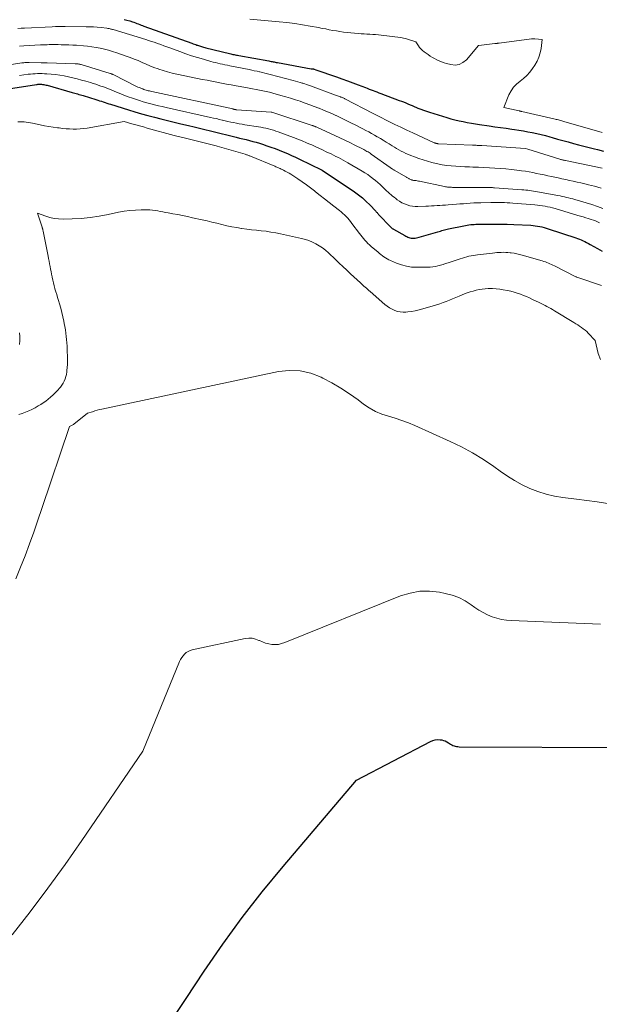
# Model space of a CAD drawing. Units: feet. Extents: x 1199172 to 1204172, y 7076370 to 7083870.
# Drawn here: x 1199730 to 1199881, y 7080976 to 7081233 of the extents above; entities that cross this region are included whole.
import ezdxf

# ---------------------------------------------------------------- set-up
doc = ezdxf.new("R2010")
doc.units = ezdxf.units.FT
doc.header["$MEASUREMENT"] = 0
doc.layers.add('Level 44', color=7, linetype='Continuous', lineweight=0)
doc.layers.add('Level 45', color=7, linetype='Continuous', lineweight=0)

msp = doc.modelspace()

# ---------------------------------------------------------------- linework, layer by layer
at = {"layer": 'Level 44', "color": 32, "linetype": 'Continuous', "lineweight": 30, "flags": 128}
for points, elevation in [([(1199757.07, 7081232.84), (1199757.82, 7081232.65), (1199758.56, 7081232.44), (1199759.27, 7081232.22), (1199759.65, 7081232.09), (1199760.02, 7081231.96), (1199760.4, 7081231.82), (1199760.77, 7081231.67), (1199761.14, 7081231.52), (1199761.51, 7081231.37), (1199761.88, 7081231.23), (1199762.25, 7081231.09), (1199774.76, 7081226.62), (1199775.09, 7081226.5), (1199775.42, 7081226.39), (1199775.75, 7081226.27), (1199776.07, 7081226.16), (1199776.2, 7081226.11), (1199776.47, 7081226.02), (1199776.73, 7081225.93), (1199777.01, 7081225.85), (1199777.28, 7081225.77), (1199777.55, 7081225.69), (1199777.82, 7081225.62), (1199778.1, 7081225.55), (1199778.37, 7081225.48), (1199784.57, 7081223.95), (1199784.87, 7081223.87), (1199785.16, 7081223.81), (1199785.46, 7081223.74), (1199785.76, 7081223.68), (1199786.06, 7081223.62), (1199786.36, 7081223.56), (1199786.66, 7081223.5), (1199786.96, 7081223.44), (1199794.83, 7081222.02), (1199795.1, 7081221.97), (1199795.38, 7081221.92), (1199795.66, 7081221.87), (1199795.93, 7081221.82), (1199796.21, 7081221.77), (1199796.49, 7081221.72), (1199796.76, 7081221.66), (1199797.04, 7081221.61), (1199805.85, 7081219.97), (1199806.23, 7081219.96), (1199806.28, 7081219.96), (1199806.34, 7081219.95), (1199806.4, 7081219.94), (1199806.46, 7081219.93), (1199806.51, 7081219.92), (1199806.57, 7081219.9), (1199806.62, 7081219.88), (1199806.67, 7081219.86), (1199807.06, 7081219.68), (1199812.41, 7081217.86), (1199813.85, 7081217.36), (1199815.29, 7081216.85), (1199816.72, 7081216.33), (1199818.14, 7081215.79), (1199819.99, 7081215.09), (1199820.49, 7081214.9), (1199820.99, 7081214.71), (1199821.49, 7081214.51), (1199821.98, 7081214.32), (1199822.48, 7081214.13), (1199822.98, 7081213.94), (1199823.48, 7081213.75), (1199823.97, 7081213.56), (1199828.82, 7081211.76), (1199829.38, 7081211.55), (1199829.94, 7081211.33), (1199830.5, 7081211.1), (1199831.06, 7081210.87), (1199831.62, 7081210.63), (1199832.17, 7081210.4), (1199832.73, 7081210.16), (1199833.28, 7081209.92), (1199833.65, 7081209.76), (1199834.4, 7081209.45), (1199835.15, 7081209.16), (1199835.91, 7081208.9), (1199836.68, 7081208.65), (1199841.23, 7081207.27), (1199842.28, 7081206.97), (1199843.33, 7081206.69), (1199844.39, 7081206.45), (1199845.46, 7081206.23), (1199846.54, 7081206.03), (1199847.61, 7081205.84), (1199848.69, 7081205.66), (1199849.77, 7081205.5), (1199852.25, 7081205.12), (1199853.74, 7081204.9), (1199855.22, 7081204.68), (1199856.71, 7081204.47), (1199858.2, 7081204.26), (1199858.83, 7081204.17), (1199860, 7081203.99), (1199861.17, 7081203.81), (1199862.33, 7081203.6), (1199863.49, 7081203.38), (1199864.65, 7081203.13), (1199865.8, 7081202.86), (1199866.95, 7081202.57), (1199868.09, 7081202.26), (1199868.71, 7081202.08), (1199870.08, 7081201.69), (1199871.46, 7081201.31), (1199872.83, 7081200.93), (1199874.2, 7081200.55), (1199875.58, 7081200.18), (1199876.96, 7081199.81), (1199878.34, 7081199.46), (1199879.72, 7081199.11), (1199880.47, 7081198.92), (1199882.1, 7081198.51)], 2250), ([(1199726.98, 7081214.76), (1199734.22, 7081215.9), (1199734.38, 7081215.93), (1199734.55, 7081215.95), (1199734.72, 7081215.96), (1199734.9, 7081215.98), (1199735.07, 7081215.98), (1199735.24, 7081215.98), (1199735.41, 7081215.97), (1199735.58, 7081215.95), (1199735.84, 7081215.92), (1199736.14, 7081215.87), (1199736.44, 7081215.82), (1199736.74, 7081215.75), (1199737.03, 7081215.68), (1199743.51, 7081213.84), (1199743.87, 7081213.74), (1199744.23, 7081213.63), (1199744.59, 7081213.53), (1199744.95, 7081213.42), (1199745.31, 7081213.32), (1199745.67, 7081213.21), (1199746.03, 7081213.1), (1199746.39, 7081212.99), (1199749.72, 7081211.97), (1199750.2, 7081211.82), (1199750.69, 7081211.67), (1199751.17, 7081211.51), (1199751.65, 7081211.35), (1199752.12, 7081211.19), (1199752.6, 7081211.04), (1199753.09, 7081210.88), (1199753.57, 7081210.73), (1199758.2, 7081209.3), (1199759.89, 7081208.78), (1199761.59, 7081208.29), (1199763.28, 7081207.81), (1199764.99, 7081207.35), (1199766.69, 7081206.91), (1199768.4, 7081206.48), (1199770.12, 7081206.06), (1199771.84, 7081205.65), (1199773.88, 7081205.18), (1199775.31, 7081204.85), (1199776.73, 7081204.51), (1199778.16, 7081204.17), (1199779.58, 7081203.82), (1199779.63, 7081203.81), (1199781.03, 7081203.47), (1199782.42, 7081203.12), (1199783.82, 7081202.77), (1199785.22, 7081202.43), (1199786.28, 7081202.17), (1199787.15, 7081201.95), (1199788.02, 7081201.73), (1199788.89, 7081201.52), (1199789.76, 7081201.3), (1199790.63, 7081201.07), (1199791.49, 7081200.83), (1199792.35, 7081200.58), (1199793.2, 7081200.31), (1199794.27, 7081199.95), (1199795.36, 7081199.58), (1199796.44, 7081199.19), (1199797.52, 7081198.78), (1199798.59, 7081198.34), (1199799.65, 7081197.89), (1199800.71, 7081197.43), (1199801.76, 7081196.95), (1199802.8, 7081196.45), (1199808.56, 7081193.67), (1199808.65, 7081193.61), (1199808.75, 7081193.55), (1199817.17, 7081187.89), (1199818.23, 7081187.13), (1199819.25, 7081186.32), (1199820.21, 7081185.45), (1199821.13, 7081184.53), (1199822.72, 7081182.86), (1199822.82, 7081182.74), (1199822.92, 7081182.63), (1199823.02, 7081182.51), (1199823.11, 7081182.39), (1199823.21, 7081182.28), (1199823.31, 7081182.16), (1199823.41, 7081182.05), (1199823.51, 7081181.94), (1199826.52, 7081178.82), (1199826.61, 7081178.73), (1199826.7, 7081178.64), (1199826.79, 7081178.56), (1199826.89, 7081178.48), (1199826.99, 7081178.41), (1199827.1, 7081178.33), (1199827.2, 7081178.27), (1199827.31, 7081178.2), (1199830.27, 7081176.53), (1199830.52, 7081176.4), (1199830.79, 7081176.27), (1199831.05, 7081176.15), (1199831.32, 7081176.04), (1199831.6, 7081175.95), (1199831.88, 7081175.88), (1199832.17, 7081175.85), (1199832.46, 7081175.85), (1199832.59, 7081175.85), (1199832.95, 7081175.88), (1199833.31, 7081175.93), (1199833.66, 7081176), (1199834.01, 7081176.09), (1199838.84, 7081177.52), (1199839.19, 7081177.62), (1199839.54, 7081177.72), (1199839.89, 7081177.82), (1199840.24, 7081177.92), (1199840.6, 7081178.01), (1199840.95, 7081178.1), (1199841.3, 7081178.18), (1199841.66, 7081178.26), (1199845.66, 7081179.09), (1199846.1, 7081179.18), (1199846.54, 7081179.26), (1199846.99, 7081179.32), (1199847.44, 7081179.38), (1199847.89, 7081179.42), (1199848.34, 7081179.45), (1199848.79, 7081179.47), (1199849.24, 7081179.49), (1199851.79, 7081179.53), (1199853.52, 7081179.54), (1199855.25, 7081179.53), (1199856.97, 7081179.48), (1199858.7, 7081179.41), (1199863.11, 7081179.2), (1199863.69, 7081179.16), (1199864.27, 7081179.1), (1199864.85, 7081179.02), (1199865.42, 7081178.92), (1199865.99, 7081178.79), (1199866.55, 7081178.66), (1199867.11, 7081178.5), (1199867.67, 7081178.33), (1199874.81, 7081175.97), (1199875.3, 7081175.8), (1199875.79, 7081175.61), (1199876.26, 7081175.41), (1199876.74, 7081175.19), (1199877.21, 7081174.96), (1199877.67, 7081174.73), (1199878.13, 7081174.48), (1199878.59, 7081174.23), (1199880.47, 7081173.18), (1199881.69, 7081172.5)], 2260), ([(1199768.51, 7080970.6), (1199773.25, 7080977.73), (1199777.97, 7080984.87), (1199782.81, 7080991.93), (1199787.82, 7080998.85), (1199793.08, 7081005.59), (1199798.51, 7081012.2), (1199817.66, 7081034.65), (1199836.92, 7081044.74), (1199837.54, 7081044.99), (1199838.17, 7081045.16), (1199838.83, 7081045.21), (1199839.49, 7081045.18), (1199839.87, 7081045.12), (1199840.35, 7081045.02), (1199840.81, 7081044.87), (1199841.24, 7081044.66), (1199841.65, 7081044.4), (1199841.91, 7081044.22), (1199842.19, 7081044.03), (1199842.48, 7081043.86), (1199842.78, 7081043.72), (1199843.1, 7081043.6), (1199843.42, 7081043.51), (1199843.74, 7081043.43), (1199844.08, 7081043.39), (1199844.41, 7081043.38), (1199887.58, 7081043.15)], 2270)]:
    msp.add_lwpolyline(points, dxfattribs=dict(at, elevation=elevation))
at = {"layer": 'Level 45', "color": 32, "linetype": 'Continuous', "lineweight": 0, "flags": 128}
for points, elevation in [([(1199789.85, 7081232.92), (1199797.48, 7081232.23), (1199799.52, 7081232.01), (1199801.56, 7081231.76), (1199803.59, 7081231.45), (1199805.61, 7081231.1), (1199807.79, 7081230.7), (1199808.72, 7081230.52), (1199809.64, 7081230.35), (1199810.57, 7081230.17), (1199811.49, 7081229.99), (1199812.42, 7081229.83), (1199813.35, 7081229.68), (1199814.28, 7081229.56), (1199815.22, 7081229.46), (1199818.14, 7081229.19), (1199818.89, 7081229.13), (1199819.64, 7081229.07), (1199820.39, 7081229.03), (1199821.14, 7081228.99), (1199821.89, 7081228.94), (1199822.63, 7081228.89), (1199823.38, 7081228.82), (1199824.13, 7081228.73), (1199829.17, 7081228.12), (1199829.56, 7081228.06), (1199829.94, 7081227.99), (1199830.32, 7081227.89), (1199830.7, 7081227.78), (1199833.17, 7081226.97), (1199833.79, 7081226), (1199834.12, 7081225.54), (1199834.49, 7081225.11), (1199834.9, 7081224.73), (1199835.35, 7081224.37), (1199836.34, 7081223.68), (1199836.9, 7081223.31), (1199837.46, 7081222.96), (1199838.04, 7081222.63), (1199838.63, 7081222.33), (1199839.24, 7081222.05), (1199839.85, 7081221.79), (1199840.48, 7081221.57), (1199841.11, 7081221.38), (1199842.25, 7081221.06), (1199843.39, 7081220.96), (1199844.45, 7081221.09), (1199845.41, 7081221.58), (1199846.3, 7081222.3), (1199849.46, 7081226.01), (1199849.59, 7081226.03), (1199853.75, 7081226.54), (1199853.88, 7081226.56), (1199854.02, 7081226.58), (1199854.16, 7081226.59), (1199854.3, 7081226.61), (1199854.43, 7081226.63), (1199854.57, 7081226.64), (1199854.71, 7081226.66), (1199854.85, 7081226.68), (1199863.3, 7081227.76), (1199863.41, 7081227.77), (1199863.52, 7081227.78), (1199863.63, 7081227.79), (1199863.74, 7081227.8), (1199863.85, 7081227.8), (1199863.96, 7081227.8), (1199864.08, 7081227.8), (1199864.19, 7081227.79), (1199866.1, 7081227.64), (1199865.79, 7081225.28), (1199865.56, 7081224.12), (1199865.22, 7081223.01), (1199864.74, 7081221.94), (1199864.17, 7081220.92), (1199863.59, 7081220.04), (1199862.88, 7081219.1), (1199862.11, 7081218.22), (1199861.24, 7081217.45), (1199860.3, 7081216.74), (1199859.39, 7081216.01), (1199858.59, 7081215.19), (1199857.95, 7081214.25), (1199857.42, 7081213.22), (1199856.06, 7081209.9), (1199860.06, 7081209.01), (1199860.14, 7081208.99), (1199860.23, 7081208.97), (1199860.32, 7081208.95), (1199860.41, 7081208.93), (1199860.5, 7081208.91), (1199860.59, 7081208.89), (1199860.68, 7081208.87), (1199860.77, 7081208.85), (1199869.44, 7081206.87), (1199869.73, 7081206.81), (1199870.01, 7081206.74), (1199870.3, 7081206.66), (1199870.59, 7081206.59), (1199870.88, 7081206.51), (1199871.16, 7081206.43), (1199871.45, 7081206.36), (1199871.73, 7081206.27), (1199881.72, 7081203.41)], 2248), ([(1199729.39, 7081230.46), (1199730.27, 7081230.53), (1199731.14, 7081230.58), (1199738.34, 7081230.95), (1199739.18, 7081230.99), (1199740.02, 7081231.01), (1199740.86, 7081231.02), (1199741.7, 7081231.02), (1199747.19, 7081230.95), (1199748.16, 7081230.92), (1199749.13, 7081230.88), (1199750.1, 7081230.8), (1199751.07, 7081230.71), (1199752.6, 7081230.53), (1199752.8, 7081230.51), (1199753.01, 7081230.48), (1199753.21, 7081230.44), (1199753.41, 7081230.39), (1199753.62, 7081230.34), (1199753.82, 7081230.29), (1199754.02, 7081230.24), (1199754.22, 7081230.18), (1199762.77, 7081227.58), (1199763.48, 7081227.36), (1199764.19, 7081227.13), (1199764.89, 7081226.89), (1199765.59, 7081226.65), (1199765.81, 7081226.58), (1199766.62, 7081226.29), (1199767.43, 7081226), (1199768.23, 7081225.71), (1199769.04, 7081225.41), (1199771.61, 7081224.46), (1199773.14, 7081223.92), (1199774.67, 7081223.4), (1199776.22, 7081222.92), (1199777.77, 7081222.46), (1199779.66, 7081221.92), (1199780.27, 7081221.75), (1199780.89, 7081221.59), (1199781.51, 7081221.44), (1199782.13, 7081221.29), (1199782.75, 7081221.16), (1199783.38, 7081221.02), (1199784, 7081220.89), (1199784.63, 7081220.77), (1199789.65, 7081219.76), (1199790.34, 7081219.62), (1199791.03, 7081219.48), (1199791.73, 7081219.33), (1199792.42, 7081219.18), (1199792.45, 7081219.17), (1199793.12, 7081219.02), (1199793.8, 7081218.86), (1199794.47, 7081218.69), (1199795.14, 7081218.52), (1199801.19, 7081216.93), (1199801.77, 7081216.77), (1199802.36, 7081216.61), (1199802.94, 7081216.44), (1199803.52, 7081216.27), (1199803.69, 7081216.22), (1199804.18, 7081216.07), (1199804.67, 7081215.91), (1199805.16, 7081215.74), (1199805.65, 7081215.57), (1199812.23, 7081213.14), (1199812.49, 7081213.04), (1199812.75, 7081212.95), (1199813, 7081212.85), (1199813.26, 7081212.76), (1199813.47, 7081212.68), (1199813.62, 7081212.62), (1199813.77, 7081212.56), (1199813.92, 7081212.5), (1199814.07, 7081212.44), (1199814.22, 7081212.38), (1199814.36, 7081212.31), (1199814.51, 7081212.24), (1199814.65, 7081212.16), (1199821.97, 7081208.36), (1199822.15, 7081208.27), (1199822.33, 7081208.17), (1199822.51, 7081208.08), (1199822.69, 7081207.99), (1199822.86, 7081207.89), (1199823.04, 7081207.8), (1199823.22, 7081207.71), (1199823.4, 7081207.62), (1199826.12, 7081206.26), (1199827.66, 7081205.49), (1199829.21, 7081204.74), (1199830.77, 7081204), (1199832.33, 7081203.28), (1199837.91, 7081200.72), (1199838.05, 7081200.66), (1199838.19, 7081200.61), (1199838.33, 7081200.57), (1199838.47, 7081200.53), (1199838.62, 7081200.5), (1199838.76, 7081200.48), (1199838.91, 7081200.47), (1199839.06, 7081200.46), (1199847.91, 7081200.1), (1199848.22, 7081200.09), (1199848.53, 7081200.07), (1199848.84, 7081200.05), (1199849.15, 7081200.04), (1199849.45, 7081200.02), (1199849.76, 7081200), (1199850.07, 7081199.98), (1199850.38, 7081199.96), (1199861.7, 7081199.22), (1199861.75, 7081199.21), (1199862.32, 7081199.03), (1199870.67, 7081196.44), (1199870.85, 7081196.39), (1199871.03, 7081196.34), (1199871.22, 7081196.29), (1199871.4, 7081196.24), (1199871.58, 7081196.19), (1199871.77, 7081196.15), (1199871.95, 7081196.11), (1199872.14, 7081196.07), (1199881.7, 7081194.07)], 2252), ([(1199729.84, 7081225.84), (1199730.98, 7081225.92), (1199735.3, 7081226.19), (1199735.87, 7081226.22), (1199736.44, 7081226.24), (1199737.01, 7081226.26), (1199737.58, 7081226.27), (1199738.15, 7081226.27), (1199738.72, 7081226.27), (1199739.29, 7081226.27), (1199739.86, 7081226.27), (1199740.71, 7081226.26), (1199741.71, 7081226.24), (1199742.71, 7081226.21), (1199743.7, 7081226.16), (1199744.7, 7081226.1), (1199746.48, 7081225.97), (1199747.58, 7081225.87), (1199748.69, 7081225.74), (1199749.78, 7081225.56), (1199750.87, 7081225.35), (1199751.96, 7081225.1), (1199753.03, 7081224.82), (1199754.09, 7081224.51), (1199755.15, 7081224.16), (1199757.6, 7081223.31), (1199758.66, 7081222.93), (1199759.7, 7081222.53), (1199760.74, 7081222.1), (1199761.77, 7081221.65), (1199762.79, 7081221.19), (1199763.82, 7081220.76), (1199764.87, 7081220.35), (1199765.92, 7081219.96), (1199766.1, 7081219.89), (1199767.26, 7081219.5), (1199768.42, 7081219.15), (1199769.6, 7081218.85), (1199770.79, 7081218.58), (1199776.19, 7081217.48), (1199777.45, 7081217.23), (1199778.71, 7081216.98), (1199779.97, 7081216.73), (1199781.23, 7081216.49), (1199782.49, 7081216.25), (1199783.76, 7081216.01), (1199785.02, 7081215.78), (1199786.28, 7081215.55), (1199788.8, 7081215.09), (1199789.69, 7081214.93), (1199790.58, 7081214.77), (1199791.47, 7081214.6), (1199792.36, 7081214.43), (1199793.24, 7081214.25), (1199794.13, 7081214.06), (1199795, 7081213.85), (1199795.88, 7081213.62), (1199797.97, 7081213.06), (1199799.23, 7081212.7), (1199800.5, 7081212.33), (1199801.75, 7081211.93), (1199803, 7081211.52), (1199803.12, 7081211.47), (1199804.3, 7081211.06), (1199805.47, 7081210.63), (1199806.64, 7081210.19), (1199807.81, 7081209.74), (1199807.91, 7081209.69), (1199809.02, 7081209.24), (1199810.13, 7081208.78), (1199811.22, 7081208.3), (1199812.32, 7081207.81), (1199812.39, 7081207.78), (1199813.44, 7081207.29), (1199814.48, 7081206.79), (1199815.52, 7081206.29), (1199816.56, 7081205.77), (1199817.11, 7081205.48), (1199817.87, 7081205.1), (1199818.61, 7081204.71), (1199819.36, 7081204.32), (1199820.11, 7081203.93), (1199820.85, 7081203.53), (1199821.59, 7081203.13), (1199822.32, 7081202.71), (1199823.05, 7081202.29), (1199823.12, 7081202.25), (1199823.88, 7081201.81), (1199824.64, 7081201.36), (1199825.39, 7081200.9), (1199826.14, 7081200.44), (1199826.95, 7081199.93), (1199827.54, 7081199.58), (1199828.13, 7081199.23), (1199828.73, 7081198.89), (1199829.33, 7081198.56), (1199829.95, 7081198.25), (1199830.56, 7081197.95), (1199831.19, 7081197.67), (1199831.82, 7081197.41), (1199832.76, 7081197.03), (1199833.88, 7081196.62), (1199835.01, 7081196.23), (1199836.15, 7081195.88), (1199837.3, 7081195.57), (1199837.69, 7081195.47), (1199838.85, 7081195.21), (1199840.02, 7081194.98), (1199841.19, 7081194.81), (1199842.38, 7081194.68), (1199843.57, 7081194.58), (1199844.76, 7081194.5), (1199845.95, 7081194.44), (1199847.14, 7081194.4), (1199847.99, 7081194.38), (1199849.43, 7081194.33), (1199850.87, 7081194.28), (1199852.31, 7081194.21), (1199853.75, 7081194.13), (1199855.19, 7081194.02), (1199856.63, 7081193.9), (1199858.06, 7081193.75), (1199859.49, 7081193.58), (1199860.7, 7081193.42), (1199861.69, 7081193.27), (1199862.67, 7081193.12), (1199863.65, 7081192.94), (1199864.62, 7081192.74), (1199865.59, 7081192.53), (1199866.57, 7081192.32), (1199867.54, 7081192.11), (1199868.51, 7081191.9), (1199870.21, 7081191.53), (1199871.21, 7081191.31), (1199872.2, 7081191.1), (1199873.19, 7081190.88), (1199874.19, 7081190.67), (1199875.18, 7081190.45), (1199876.17, 7081190.23), (1199877.16, 7081190), (1199878.15, 7081189.76), (1199879.74, 7081189.37), (1199880.59, 7081189.15), (1199881.43, 7081188.92)], 2254), ([(1199722.1, 7081220.19), (1199730.46, 7081221.5), (1199730.7, 7081221.53), (1199730.93, 7081221.56), (1199731.17, 7081221.58), (1199731.41, 7081221.6), (1199731.65, 7081221.61), (1199731.89, 7081221.61), (1199732.13, 7081221.61), (1199732.37, 7081221.61), (1199735.5, 7081221.53), (1199735.87, 7081221.52), (1199736.25, 7081221.51), (1199736.62, 7081221.5), (1199736.99, 7081221.49), (1199744.34, 7081221.29), (1199744.54, 7081221.28), (1199744.73, 7081221.27), (1199744.93, 7081221.25), (1199745.12, 7081221.23), (1199745.32, 7081221.2), (1199745.51, 7081221.16), (1199745.7, 7081221.11), (1199745.89, 7081221.06), (1199753.43, 7081218.79), (1199753.55, 7081218.76), (1199753.67, 7081218.71), (1199753.79, 7081218.67), (1199753.9, 7081218.62), (1199754.02, 7081218.57), (1199754.14, 7081218.52), (1199754.25, 7081218.47), (1199754.37, 7081218.41), (1199760.35, 7081215.4), (1199760.7, 7081215.23), (1199761.05, 7081215.07), (1199761.41, 7081214.92), (1199761.77, 7081214.77), (1199761.92, 7081214.72), (1199762.21, 7081214.61), (1199762.5, 7081214.52), (1199762.79, 7081214.43), (1199763.09, 7081214.35), (1199763.39, 7081214.28), (1199763.68, 7081214.2), (1199763.98, 7081214.14), (1199764.28, 7081214.07), (1199785.4, 7081209.51), (1199785.48, 7081209.49), (1199785.56, 7081209.47), (1199785.64, 7081209.45), (1199785.72, 7081209.43), (1199785.81, 7081209.41), (1199785.88, 7081209.4), (1199785.96, 7081209.38), (1199786.04, 7081209.37), (1199786.12, 7081209.35), (1199786.19, 7081209.34), (1199786.27, 7081209.33), (1199786.35, 7081209.33), (1199795.42, 7081208.69), (1199795.44, 7081208.69), (1199795.45, 7081208.69), (1199795.47, 7081208.69), (1199795.49, 7081208.68), (1199795.55, 7081208.67), (1199795.57, 7081208.67), (1199795.58, 7081208.67), (1199795.6, 7081208.66), (1199795.61, 7081208.66), (1199806.1, 7081205.23), (1199806.26, 7081205.18), (1199806.41, 7081205.12), (1199806.57, 7081205.07), (1199806.72, 7081205.01), (1199806.87, 7081204.95), (1199807.02, 7081204.88), (1199807.18, 7081204.82), (1199807.33, 7081204.75), (1199811.98, 7081202.61), (1199813.3, 7081201.99), (1199814.61, 7081201.37), (1199815.92, 7081200.74), (1199817.23, 7081200.1), (1199819.26, 7081199.09), (1199819.55, 7081198.94), (1199819.83, 7081198.79), (1199820.11, 7081198.63), (1199820.39, 7081198.47), (1199820.67, 7081198.31), (1199820.94, 7081198.13), (1199821.21, 7081197.96), (1199821.48, 7081197.77), (1199826.41, 7081194.29), (1199826.54, 7081194.2), (1199826.68, 7081194.1), (1199826.81, 7081194.01), (1199826.95, 7081193.92), (1199827.09, 7081193.83), (1199827.23, 7081193.74), (1199827.37, 7081193.65), (1199827.51, 7081193.57), (1199830.67, 7081191.73), (1199830.82, 7081191.64), (1199830.97, 7081191.55), (1199831.13, 7081191.46), (1199831.28, 7081191.36), (1199831.43, 7081191.27), (1199831.58, 7081191.19), (1199831.74, 7081191.12), (1199831.9, 7081191.06), (1199832.06, 7081191.01), (1199832.22, 7081190.97), (1199832.39, 7081190.94), (1199832.56, 7081190.91), (1199832.86, 7081190.88), (1199833.18, 7081190.84), (1199833.5, 7081190.79), (1199833.81, 7081190.73), (1199834.13, 7081190.67), (1199840.59, 7081189.31), (1199840.85, 7081189.26), (1199841.11, 7081189.21), (1199841.38, 7081189.17), (1199841.64, 7081189.14), (1199841.91, 7081189.12), (1199842.18, 7081189.11), (1199842.44, 7081189.1), (1199842.71, 7081189.09), (1199851.37, 7081189.08), (1199851.66, 7081189.08), (1199851.95, 7081189.08), (1199852.23, 7081189.07), (1199852.52, 7081189.06), (1199852.8, 7081189.05), (1199853.08, 7081189.03), (1199853.37, 7081189.01), (1199853.65, 7081189), (1199860.81, 7081188.47), (1199861.31, 7081188.43), (1199861.82, 7081188.38), (1199862.32, 7081188.33), (1199862.83, 7081188.27), (1199863.33, 7081188.21), (1199863.83, 7081188.13), (1199864.33, 7081188.05), (1199864.83, 7081187.96), (1199870.18, 7081186.96), (1199870.74, 7081186.85), (1199871.3, 7081186.73), (1199871.86, 7081186.61), (1199872.42, 7081186.48), (1199872.97, 7081186.35), (1199873.52, 7081186.21), (1199874.07, 7081186.06), (1199874.62, 7081185.9), (1199877.51, 7081185.06), (1199878.99, 7081184.61), (1199880.46, 7081184.13), (1199881.92, 7081183.62)], 2256), ([(1199729.81, 7081218.26), (1199730.96, 7081218.41), (1199732.05, 7081218.54), (1199732.66, 7081218.6), (1199733.27, 7081218.66), (1199733.89, 7081218.69), (1199734.51, 7081218.72), (1199735.12, 7081218.72), (1199735.74, 7081218.72), (1199736.36, 7081218.69), (1199736.97, 7081218.65), (1199738.03, 7081218.57), (1199739.18, 7081218.46), (1199740.32, 7081218.31), (1199741.45, 7081218.12), (1199742.57, 7081217.91), (1199742.6, 7081217.9), (1199743.73, 7081217.64), (1199744.86, 7081217.37), (1199745.98, 7081217.06), (1199747.1, 7081216.74), (1199748.32, 7081216.38), (1199749, 7081216.17), (1199749.68, 7081215.96), (1199750.35, 7081215.73), (1199751.03, 7081215.49), (1199751.7, 7081215.25), (1199752.36, 7081215), (1199753.03, 7081214.73), (1199753.69, 7081214.46), (1199754.67, 7081214.06), (1199755.82, 7081213.59), (1199756.98, 7081213.14), (1199758.14, 7081212.71), (1199759.31, 7081212.3), (1199760.08, 7081212.04), (1199761.06, 7081211.72), (1199762.05, 7081211.41), (1199763.04, 7081211.13), (1199764.03, 7081210.86), (1199765.03, 7081210.61), (1199766.03, 7081210.37), (1199767.03, 7081210.13), (1199768.04, 7081209.9), (1199779.63, 7081207.33), (1199780.38, 7081207.16), (1199781.14, 7081206.99), (1199781.89, 7081206.81), (1199782.65, 7081206.63), (1199782.7, 7081206.61), (1199783.43, 7081206.44), (1199784.16, 7081206.27), (1199784.89, 7081206.11), (1199785.62, 7081205.95), (1199786.35, 7081205.8), (1199787.09, 7081205.66), (1199787.82, 7081205.53), (1199788.56, 7081205.41), (1199792.08, 7081204.86), (1199792.74, 7081204.74), (1199793.4, 7081204.62), (1199794.06, 7081204.48), (1199794.71, 7081204.32), (1199795.36, 7081204.14), (1199796.01, 7081203.95), (1199796.64, 7081203.74), (1199797.28, 7081203.52), (1199801.26, 7081202.04), (1199802.38, 7081201.62), (1199803.49, 7081201.18), (1199804.6, 7081200.72), (1199805.7, 7081200.25), (1199805.98, 7081200.13), (1199806.93, 7081199.71), (1199807.88, 7081199.28), (1199808.83, 7081198.84), (1199809.78, 7081198.39), (1199810.37, 7081198.11), (1199811.02, 7081197.8), (1199811.66, 7081197.48), (1199812.29, 7081197.16), (1199812.93, 7081196.84), (1199813.56, 7081196.51), (1199814.19, 7081196.17), (1199814.81, 7081195.83), (1199815.43, 7081195.47), (1199819.17, 7081193.29), (1199819.88, 7081192.85), (1199820.58, 7081192.4), (1199821.26, 7081191.91), (1199821.93, 7081191.41), (1199822.01, 7081191.35), (1199822.62, 7081190.85), (1199823.22, 7081190.35), (1199823.8, 7081189.83), (1199824.36, 7081189.29), (1199824.73, 7081188.93), (1199825.11, 7081188.57), (1199825.49, 7081188.21), (1199825.88, 7081187.86), (1199826.27, 7081187.51), (1199826.67, 7081187.16), (1199827.07, 7081186.83), (1199827.48, 7081186.5), (1199827.89, 7081186.18), (1199828.3, 7081185.87), (1199828.9, 7081185.46), (1199829.51, 7081185.09), (1199830.17, 7081184.78), (1199830.84, 7081184.51), (1199831.53, 7081184.32), (1199832.23, 7081184.17), (1199832.95, 7081184.11), (1199833.67, 7081184.1), (1199835.74, 7081184.2), (1199836.47, 7081184.23), (1199837.2, 7081184.27), (1199837.93, 7081184.3), (1199838.66, 7081184.34), (1199839.39, 7081184.38), (1199840.12, 7081184.42), (1199840.85, 7081184.47), (1199841.58, 7081184.52), (1199842.81, 7081184.62), (1199843.71, 7081184.69), (1199844.62, 7081184.76), (1199845.53, 7081184.83), (1199846.44, 7081184.9), (1199847.34, 7081184.96), (1199848.25, 7081185.02), (1199849.16, 7081185.06), (1199850.07, 7081185.09), (1199852.67, 7081185.16), (1199853.38, 7081185.17), (1199854.1, 7081185.18), (1199854.82, 7081185.17), (1199855.53, 7081185.16), (1199856.25, 7081185.13), (1199856.96, 7081185.1), (1199857.68, 7081185.05), (1199858.39, 7081185), (1199864.17, 7081184.53), (1199864.84, 7081184.47), (1199865.5, 7081184.39), (1199866.17, 7081184.29), (1199866.82, 7081184.18), (1199867.48, 7081184.04), (1199868.13, 7081183.9), (1199868.78, 7081183.73), (1199869.43, 7081183.55), (1199875.4, 7081181.79), (1199876.07, 7081181.59), (1199876.75, 7081181.39), (1199877.42, 7081181.19), (1199878.09, 7081180.98), (1199878.33, 7081180.9), (1199878.88, 7081180.72), (1199879.42, 7081180.54), (1199879.96, 7081180.33), (1199880.49, 7081180.12), (1199881.02, 7081179.89)], 2258), ([(1199729.34, 7081206.12), (1199729.89, 7081206.19), (1199730.44, 7081206.2), (1199731, 7081206.16), (1199731.56, 7081206.09), (1199732.11, 7081206), (1199732.67, 7081205.9), (1199733.22, 7081205.79), (1199735.24, 7081205.36), (1199736.35, 7081205.14), (1199737.47, 7081204.94), (1199738.59, 7081204.76), (1199739.71, 7081204.61), (1199740.15, 7081204.56), (1199741.06, 7081204.46), (1199741.97, 7081204.37), (1199742.88, 7081204.32), (1199743.79, 7081204.28), (1199744.71, 7081204.28), (1199745.62, 7081204.31), (1199746.52, 7081204.41), (1199747.42, 7081204.54), (1199757.13, 7081206.24), (1199759.12, 7081205.67), (1199760.12, 7081205.38), (1199761.11, 7081205.1), (1199762.11, 7081204.82), (1199763.11, 7081204.55), (1199770.09, 7081202.64), (1199770.46, 7081202.54), (1199770.84, 7081202.44), (1199771.22, 7081202.35), (1199771.59, 7081202.25), (1199771.97, 7081202.16), (1199772.35, 7081202.07), (1199772.72, 7081201.97), (1199773.1, 7081201.88), (1199780, 7081200.16), (1199780.35, 7081200.07), (1199780.69, 7081199.98), (1199781.04, 7081199.89), (1199781.38, 7081199.79), (1199788.65, 7081197.7), (1199788.83, 7081197.65), (1199789.01, 7081197.59), (1199789.19, 7081197.53), (1199789.37, 7081197.47), (1199789.54, 7081197.41), (1199789.72, 7081197.34), (1199789.89, 7081197.28), (1199790.07, 7081197.21), (1199796.34, 7081194.6), (1199796.62, 7081194.48), (1199796.91, 7081194.36), (1199797.2, 7081194.24), (1199797.48, 7081194.11), (1199797.77, 7081193.99), (1199798.05, 7081193.86), (1199798.33, 7081193.72), (1199798.61, 7081193.58), (1199799.07, 7081193.35), (1199799.57, 7081193.09), (1199800.07, 7081192.81), (1199800.55, 7081192.51), (1199801.03, 7081192.2), (1199802.41, 7081191.28), (1199803.51, 7081190.52), (1199804.59, 7081189.76), (1199805.66, 7081188.96), (1199806.71, 7081188.16), (1199806.99, 7081187.94), (1199808.18, 7081187.01), (1199809.36, 7081186.08), (1199810.55, 7081185.16), (1199811.74, 7081184.23), (1199813.23, 7081183.08), (1199813.69, 7081182.71), (1199814.14, 7081182.32), (1199814.56, 7081181.92), (1199814.98, 7081181.5), (1199815.38, 7081181.07), (1199815.77, 7081180.62), (1199816.14, 7081180.16), (1199816.49, 7081179.69), (1199818.42, 7081177.06), (1199818.77, 7081176.61), (1199819.12, 7081176.16), (1199819.49, 7081175.73), (1199819.86, 7081175.3), (1199820.26, 7081174.88), (1199820.66, 7081174.48), (1199821.08, 7081174.09), (1199821.5, 7081173.71), (1199823.29, 7081172.2), (1199823.67, 7081171.88), (1199824.05, 7081171.58), (1199824.44, 7081171.28), (1199824.83, 7081170.99), (1199825.24, 7081170.71), (1199825.65, 7081170.46), (1199826.09, 7081170.23), (1199826.53, 7081170.02), (1199828.12, 7081169.33), (1199829.39, 7081168.88), (1199830.68, 7081168.53), (1199832, 7081168.34), (1199833.34, 7081168.27), (1199836.17, 7081168.28), (1199836.86, 7081168.31), (1199837.54, 7081168.38), (1199838.22, 7081168.5), (1199838.89, 7081168.65), (1199839.56, 7081168.84), (1199840.22, 7081169.03)], 2262), ([(1199729.62, 7081129.9), (1199730.49, 7081130.18), (1199731.35, 7081130.5), (1199732.2, 7081130.87), (1199733.03, 7081131.26), (1199733.85, 7081131.69), (1199734.65, 7081132.14), (1199735.34, 7081132.56), (1199736, 7081132.98), (1199736.65, 7081133.42), (1199737.26, 7081133.9), (1199737.87, 7081134.39), (1199737.99, 7081134.51), (1199738.51, 7081134.98), (1199739.02, 7081135.46), (1199739.5, 7081135.96), (1199739.98, 7081136.47), (1199740.08, 7081136.58), (1199740.47, 7081137.06), (1199740.84, 7081137.56), (1199741.16, 7081138.08), (1199741.45, 7081138.63), (1199741.7, 7081139.2), (1199741.9, 7081139.78), (1199742.04, 7081140.38), (1199742.15, 7081140.99), (1199742.19, 7081141.35), (1199742.27, 7081142.15), (1199742.32, 7081142.96), (1199742.34, 7081143.76), (1199742.33, 7081144.57), (1199742.26, 7081146.86), (1199742.22, 7081147.71), (1199742.17, 7081148.57), (1199742.09, 7081149.42), (1199742, 7081150.27), (1199741.89, 7081151.12), (1199741.77, 7081151.97), (1199741.63, 7081152.81), (1199741.47, 7081153.66), (1199741.36, 7081154.25), (1199741.12, 7081155.38), (1199740.86, 7081156.51), (1199740.57, 7081157.63), (1199740.24, 7081158.74), (1199739.98, 7081159.61), (1199739.74, 7081160.37), (1199739.51, 7081161.14), (1199739.28, 7081161.9), (1199739.05, 7081162.67), (1199739.03, 7081162.76), (1199738.82, 7081163.48), (1199738.64, 7081164.21), (1199738.47, 7081164.94), (1199738.32, 7081165.67), (1199738.3, 7081165.79), (1199738.18, 7081166.47), (1199738.05, 7081167.15), (1199737.92, 7081167.82), (1199737.79, 7081168.5), (1199737.66, 7081169.17), (1199737.53, 7081169.85), (1199737.4, 7081170.52), (1199737.26, 7081171.2), (1199735.99, 7081177.64), (1199735.96, 7081177.78), (1199735.93, 7081177.91), (1199735.9, 7081178.04), (1199735.87, 7081178.17), (1199735.84, 7081178.3), (1199735.8, 7081178.42), (1199735.76, 7081178.55), (1199735.72, 7081178.68), (1199734.48, 7081182.4), (1199736.66, 7081181.58), (1199737.76, 7081181.24), (1199738.87, 7081180.99), (1199740.01, 7081180.86), (1199741.16, 7081180.83), (1199743.56, 7081180.89), (1199745.92, 7081181.02), (1199748.26, 7081181.23), (1199750.59, 7081181.58), (1199752.91, 7081182.01), (1199755.62, 7081182.6), (1199757.08, 7081182.86), (1199758.54, 7081183.07), (1199760.02, 7081183.19), (1199761.5, 7081183.24), (1199763.09, 7081183.24), (1199763.78, 7081183.23), (1199764.47, 7081183.18), (1199765.16, 7081183.09), (1199765.84, 7081182.97), (1199766.52, 7081182.84), (1199767.21, 7081182.7), (1199767.89, 7081182.57), (1199768.57, 7081182.44), (1199769.77, 7081182.23), (1199771.06, 7081181.98), (1199772.34, 7081181.73), (1199773.62, 7081181.47), (1199774.9, 7081181.19), (1199777.41, 7081180.63), (1199778.7, 7081180.34), (1199779.99, 7081180.04), (1199781.27, 7081179.73), (1199782.56, 7081179.41), (1199782.58, 7081179.4), (1199783.86, 7081179.1), (1199785.14, 7081178.83), (1199786.43, 7081178.6), (1199787.72, 7081178.4), (1199787.8, 7081178.39), (1199789.06, 7081178.22), (1199790.32, 7081178.06), (1199791.58, 7081177.92), (1199792.85, 7081177.79), (1199794.11, 7081177.64), (1199795.36, 7081177.46), (1199796.61, 7081177.24), (1199797.86, 7081176.99), (1199803.36, 7081175.79), (1199804.33, 7081175.54), (1199805.28, 7081175.23), (1199806.2, 7081174.84), (1199807.1, 7081174.4), (1199807.97, 7081173.89), (1199808.8, 7081173.33), (1199809.58, 7081172.71), (1199810.34, 7081172.05), (1199812.18, 7081170.29), (1199813.16, 7081169.37), (1199814.14, 7081168.44), (1199815.13, 7081167.52), (1199816.11, 7081166.6), (1199818.68, 7081164.21), (1199818.99, 7081163.92), (1199819.3, 7081163.64), (1199819.62, 7081163.36), (1199819.93, 7081163.08), (1199820.25, 7081162.81), (1199820.57, 7081162.53), (1199820.89, 7081162.25), (1199821.21, 7081161.98), (1199825.09, 7081158.57), (1199825.68, 7081158.1), (1199826.3, 7081157.68), (1199826.96, 7081157.32), (1199827.64, 7081157.01), (1199828.35, 7081156.79), (1199829.07, 7081156.63), (1199829.81, 7081156.59), (1199830.56, 7081156.61), (1199831.04, 7081156.65), (1199832.02, 7081156.78), (1199833, 7081156.94), (1199833.98, 7081157.16), (1199834.94, 7081157.41), (1199837.67, 7081158.2), (1199838.53, 7081158.47), (1199839.39, 7081158.75), (1199840.23, 7081159.06), (1199841.07, 7081159.39), (1199841.9, 7081159.74), (1199842.73, 7081160.08), (1199843.57, 7081160.41), (1199844.4, 7081160.75), (1199845.79, 7081161.31), (1199846.53, 7081161.59), (1199847.29, 7081161.85), (1199848.06, 7081162.07), (1199848.83, 7081162.28), (1199849.61, 7081162.44), (1199850.4, 7081162.58), (1199851.19, 7081162.66), (1199851.99, 7081162.72), (1199852.23, 7081162.72), (1199853.15, 7081162.73), (1199854.07, 7081162.68), (1199854.99, 7081162.58), (1199855.9, 7081162.43), (1199857.05, 7081162.21), (1199857.9, 7081162.02), (1199858.74, 7081161.8), (1199859.56, 7081161.54), (1199860.38, 7081161.26), (1199861.19, 7081160.94), (1199861.99, 7081160.62), (1199862.79, 7081160.27), (1199863.58, 7081159.91), (1199865.31, 7081159.1), (1199865.81, 7081158.86), (1199866.32, 7081158.6), (1199866.82, 7081158.34), (1199867.31, 7081158.07), (1199867.8, 7081157.79), (1199868.29, 7081157.51), (1199868.78, 7081157.23), (1199869.26, 7081156.94), (1199874.35, 7081153.89), (1199874.85, 7081153.58), (1199875.35, 7081153.27), (1199875.84, 7081152.95), (1199876.33, 7081152.62), (1199876.8, 7081152.27), (1199877.26, 7081151.9), (1199877.69, 7081151.5), (1199878.1, 7081151.09), (1199879.86, 7081149.2), (1199880.69, 7081145.83), (1199881.28, 7081144.28)], 2264), ([(1199840.22, 7081169.03), (1199840.88, 7081169.24), (1199841.54, 7081169.45), (1199844.71, 7081170.51), (1199845.26, 7081170.68), (1199845.82, 7081170.85), (1199846.39, 7081170.99), (1199846.95, 7081171.13), (1199847.53, 7081171.25), (1199848.1, 7081171.36), (1199848.68, 7081171.45), (1199849.25, 7081171.52), (1199853.14, 7081171.98), (1199853.71, 7081172.04), (1199854.28, 7081172.09), (1199854.85, 7081172.13), (1199855.42, 7081172.16), (1199855.99, 7081172.17), (1199856.57, 7081172.16), (1199857.14, 7081172.12), (1199857.71, 7081172.07), (1199858.02, 7081172.03), (1199858.75, 7081171.92), (1199859.47, 7081171.79), (1199860.18, 7081171.63), (1199860.89, 7081171.44), (1199866.08, 7081169.93), (1199866.49, 7081169.81), (1199866.9, 7081169.67), (1199867.3, 7081169.53), (1199867.7, 7081169.37), (1199868.09, 7081169.21), (1199868.48, 7081169.03), (1199868.87, 7081168.85), (1199869.25, 7081168.66), (1199874.88, 7081165.8), (1199874.9, 7081165.79), (1199874.92, 7081165.78), (1199874.94, 7081165.77), (1199874.95, 7081165.77), (1199875.02, 7081165.74), (1199875.04, 7081165.73), (1199875.06, 7081165.72), (1199875.08, 7081165.72), (1199875.09, 7081165.71), (1199881.51, 7081163.49)], 2262), ([(1199729.85, 7081148.17), (1199729.89, 7081149.19), (1199729.86, 7081150.21), (1199729.79, 7081151.22)], 2262), ([(1199728.84, 7081087.1), (1199730.09, 7081090.11), (1199731.28, 7081093.14), (1199732.42, 7081096.2), (1199733.54, 7081099.27), (1199734.62, 7081102.35), (1199735.67, 7081105.43), (1199742.83, 7081126.76), (1199743.9, 7081127.33), (1199743.97, 7081127.37), (1199747.57, 7081130.23), (1199748.8, 7081130.65), (1199749.41, 7081130.85), (1199750.04, 7081131.04), (1199750.66, 7081131.2), (1199751.3, 7081131.34), (1199797.29, 7081141.08), (1199800.15, 7081141.38), (1199802.98, 7081141.31), (1199805.72, 7081140.67), (1199808.42, 7081139.65), (1199808.87, 7081139.42), (1199811.27, 7081138.14), (1199813.61, 7081136.77), (1199815.88, 7081135.28), (1199818.09, 7081133.7), (1199819.5, 7081132.63), (1199821.01, 7081131.62), (1199822.59, 7081130.74), (1199824.26, 7081130.04), (1199825.99, 7081129.47), (1199827.75, 7081128.95), (1199829.49, 7081128.38), (1199831.2, 7081127.73), (1199832.89, 7081127.02), (1199842.11, 7081122.89), (1199845.07, 7081121.46), (1199847.95, 7081119.91), (1199850.74, 7081118.19), (1199853.45, 7081116.35), (1199855.14, 7081115.13), (1199857, 7081113.87), (1199858.9, 7081112.69), (1199860.87, 7081111.63), (1199862.89, 7081110.65), (1199864.96, 7081109.83), (1199867.08, 7081109.14), (1199869.25, 7081108.65), (1199871.45, 7081108.29), (1199875.02, 7081107.87), (1199877.71, 7081107.53), (1199880.41, 7081107.14), (1199883.09, 7081106.69)], 2266), ([(1199727.89, 7080994.37), (1199732.6, 7081000.39), (1199737.22, 7081006.48), (1199741.7, 7081012.67), (1199746.08, 7081018.94), (1199761.96, 7081042.18), (1199771.55, 7081065.54), (1199771.81, 7081066.07), (1199772.1, 7081066.58), (1199772.45, 7081067.04), (1199772.84, 7081067.49), (1199773.28, 7081067.87), (1199773.76, 7081068.18), (1199774.28, 7081068.41), (1199774.84, 7081068.59), (1199788.67, 7081071.53), (1199789.58, 7081071.63), (1199790.47, 7081071.61), (1199791.35, 7081071.41), (1199792.2, 7081071.08), (1199792.34, 7081071.02), (1199793.13, 7081070.67), (1199793.93, 7081070.38), (1199794.77, 7081070.18), (1199795.62, 7081070.03), (1199796.47, 7081070), (1199797.31, 7081070.04), (1199798.14, 7081070.22), (1199798.95, 7081070.48), (1199829.16, 7081082.65), (1199831.64, 7081083.4), (1199834.15, 7081083.86), (1199836.7, 7081083.88), (1199839.28, 7081083.61), (1199840.77, 7081083.32), (1199842.58, 7081082.84), (1199844.32, 7081082.22), (1199845.97, 7081081.37), (1199847.55, 7081080.37), (1199848.53, 7081079.67), (1199849.6, 7081078.96), (1199850.7, 7081078.3), (1199851.85, 7081077.74), (1199853.03, 7081077.24), (1199854.25, 7081076.85), (1199855.49, 7081076.53), (1199856.75, 7081076.34), (1199858.02, 7081076.22), (1199881.31, 7081075.26)], 2268)]:
    msp.add_lwpolyline(points, dxfattribs=dict(at, elevation=elevation))

doc.saveas('drawing.dxf')
